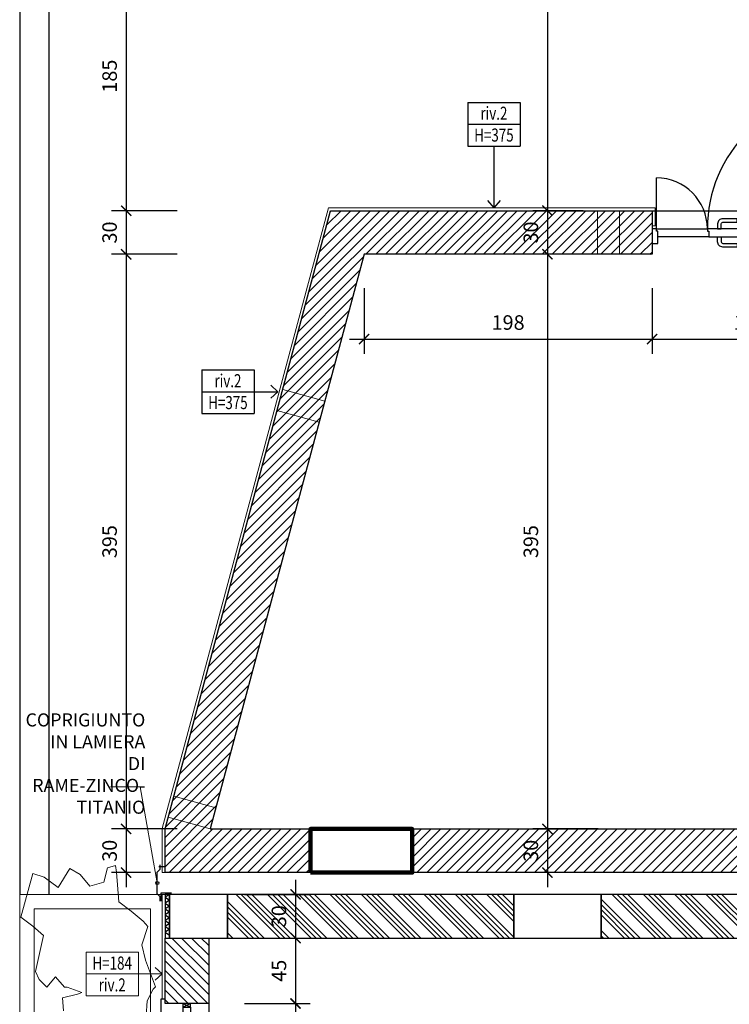
# Model space of a CAD drawing. Units: millimetres. Extents: x 777 to 1196, y 624 to 795.
# Drawn here: x 784 to 788, y 704 to 710 of the extents above; entities that cross this region are included whole.
import ezdxf
from ezdxf.enums import TextEntityAlignment as Align

# ---------------------------------------------------------------- set-up
doc = ezdxf.new("R2010")
doc.units = ezdxf.units.MM
doc.header["$PDMODE"] = 3
doc.linetypes.add('HIDDEN', pattern=[9.525, 6.35, -3.175])
doc.layers.get('Defpoints').update_dxf_attribs({"color": 9})
for name, color, linetype, lineweight in [('Alberi', 9, 'Continuous', 13), ('CIGLI', 9, 'Continuous', 15), ('Didascalie_50', 7, 'Continuous', 9), ('quote', 9, 'Continuous', 18), ('Santafiora', 9, 'Continuous', 5)]:
    doc.layers.add(name, color=color, linetype=linetype, lineweight=lineweight)
for name, color, linetype in [('DESTINAZIONI', 9, 'Continuous'), ('Giunti_Pavimento', 9, 'HIDDEN'), ('INFISSI_SEZIONATI', 7, 'Continuous'), ('MURI_SEZIONATI', 7, 'Continuous'), ('pilastri', 6, 'Continuous'), ('Quote_Planimetriche', 7, 'Continuous'), ('RETINI_MURI', 9, 'Continuous'), ('SOGLIE', 9, 'Continuous')]:
    doc.layers.add(name, color=color, linetype=linetype)
doc.styles.add('Q50', font='arial.ttf', dxfattribs={"height": 0.1})
doc.styles.add('Quote_Interne', font='txt.shx', dxfattribs={"width": 0.75, "height": 0.09})
doc.dimstyles.new('quote_50', dxfattribs={"dimtxt": 0.1, "dimasz": 0.07, "dimexe": 0.1, "dimexo": 0.1, "dimgap": 0.05, "dimtad": 1, "dimdec": 0, "dimlfac": 100, "dimzin": 1, "dimtxsty": 'Q50', "dimblk": 'ARCHTICK', "dimcen": 2.5, "dimdle": 0.1, "dimclrt": 7, "dimadec": 0, "dimazin": 0, "dimtfac": 1, "dimtdec": 0, "dimtix": 1, "dimtmove": 1, "dimatfit": 3, "dimfxl": 0.35, "dimfxlon": 1, "dimtfill": 1, "dimarcsym": 0})
doc.dimstyles.new('Quote_Interne', dxfattribs={"dimscale": 0, "dimtxt": 0.04, "dimasz": 0.04, "dimexe": 0.05, "dimexo": 0.1, "dimgap": 0.03, "dimtad": 1, "dimdec": 0, "dimlfac": 100, "dimzin": 0, "dimdsep": 46, "dimtxsty": 'Quote_Interne', "dimblk": 'BOXFILLED', "dimcen": 0.02, "dimclrd": 9, "dimclre": 9, "dimclrt": 7, "dimadec": 0, "dimazin": 0, "dimtfac": 1, "dimtdec": 0, "dimtix": 1, "dimtofl": 0, "dimtmove": 1, "dimatfit": 0, "dimldrblk": 'SMALL', "dimfxl": 1, "dimtvp": 1.2, "dimtolj": 1, "dimtzin": 0, "dimlwd": -1, "dimarcsym": 0})
pattern_1 = [(45, (-495.96611, -85.3226), (-0.0336759605, 0.0336759605), [])]

# ---------------------------------------------------------------- blocks, each defined once
blk = doc.blocks.new('*U411')
at = {"layer": 'MURI_SEZIONATI'}
blk.add_lwpolyline([(0, 0), (0, 0.03), (0.3, 0.03), (0.3, 0)], close=True, dxfattribs=at)
at = {"layer": 'RETINI_MURI'}
for points in [[(0, 0), (0.02, 0.03), (0.04, 0)], [(0.04, 0), (0.06, 0.03), (0.08, 0)], [(0.08, 0), (0.1, 0.03), (0.12, 0)], [(0.12, 0), (0.14, 0.03), (0.16, 0)], [(0.16, 0), (0.18, 0.03), (0.2, 0)], [(0.2, 0), (0.22, 0.03), (0.24, 0)], [(0.24, 0), (0.26, 0.03), (0.28, 0)]]:
    blk.add_lwpolyline(points, dxfattribs=at)
blk = doc.blocks.new('*U335')
at = {"layer": 'RETINI_MURI'}
h = blk.add_hatch(dxfattribs=at)
h.set_pattern_fill('ANSI31', color=256, scale=0.015, style=0)
h.set_pattern_definition(pattern_1)
h.paths.add_polyline_path([(-2.5, 0), (-2.5, 0.3), (-2.05, 0.3), (-2.05, 0)])
at = {"layer": 'MURI_SEZIONATI'}
blk.add_lwpolyline([(-2.5, 0), (-2.5, 0.3), (-2.05, 0.3), (-2.05, 0)], close=True, dxfattribs=at)
blk = doc.blocks.new('*U161')
at = {"layer": 'RETINI_MURI'}
h = blk.add_hatch(dxfattribs=at)
h.set_pattern_fill('ANSI34', color=256, scale=0.008, style=0)
h.paths.add_polyline_path([(1.53, 0), (1.53, 0.3), (3.5, 0.3), (3.5, 0)])
at = {"layer": 'MURI_SEZIONATI'}
blk.add_lwpolyline([(1.53, 0), (1.53, 0.3), (3.5, 0.3), (3.5, 0)], close=True, dxfattribs=at)
blk = doc.blocks.new('*U162')
at = {"layer": 'RETINI_MURI'}
h = blk.add_hatch(dxfattribs=at)
h.set_pattern_fill('ANSI34', color=256, scale=0.008, style=0)
h.paths.add_polyline_path([(0.7, 0), (0.7, 0.3), (3.5, 0.3), (3.5, 0)])
at = {"layer": 'MURI_SEZIONATI'}
blk.add_lwpolyline([(0.7, 0), (0.7, 0.3), (3.5, 0.3), (3.5, 0)], close=True, dxfattribs=at)
blk = doc.blocks.new('Finestra_F52')
blk.add_line((-0.025, 0.05), (-0.085, 0.05))
for points in [[(-0.015, 1.15), (0.025, 1.15), (0.025, 1.2), (-0.025, 1.2), (-0.025, 1.14), (-0.015, 1.14)], [(-0.015, 0.05), (0.025, 0.05), (0.025, 0), (-0.025, 0), (-0.025, 0.06), (-0.015, 0.06)]]:
    blk.add_lwpolyline(points, close=True)
at = {"layer": 'INFISSI_SEZIONATI', "color": 9}
for p, q in [((-0.025, 4.7), (-0.025, 3)), ((0.025, 4.7), (0.025, 3)), ((-0.025, 2.95), (-0.025, 1.2)), ((0.025, 2.95), (0.025, 1.2)), ((0.269, 2.375), (-0.344, 2.375)), ((-0.015, 1.1), (-0.015, 0.1)), ((0.035, 1.1), (0.035, 0.1)), ((0.035, 0.1), (1.035, 0.1))]:
    blk.add_line(p, q, dxfattribs=at)
for points in [[(0.025, 4.75), (0.025, 4.775), (-0.025, 4.75), (-0.025, 4.775), (0.025, 4.75)], [(-0.025, 4.7), (-0.085, 4.7), (-0.085, 1.225)], [(-0.025, 1.15), (-0.085, 1.15), (-0.085, 0.05), (-0.025, 0.05)], [(0.025, 0), (0.025, -0.025), (-0.025, 0), (-0.025, -0.025), (0.025, 0)]]:
    blk.add_lwpolyline(points, dxfattribs=at)
at = {"layer": 'INFISSI_SEZIONATI'}
for points in [[(-0.025, 4.75), (0.025, 4.75), (0.025, 4.7), (-0.025, 4.7)], [(-0.025, 3), (0.025, 3), (0.025, 2.95), (-0.025, 2.95)], [(0.025, 1.15), (-0.015, 1.15), (-0.015, 1.1), (0.035, 1.1), (0.035, 1.16), (0.025, 1.16)], [(0.025, 0.05), (-0.015, 0.05), (-0.015, 0.1), (0.035, 0.1), (0.035, 0.04), (0.025, 0.04)]]:
    blk.add_lwpolyline(points, close=True, dxfattribs=at)
at = {"layer": 'INFISSI_SEZIONATI', "color": 9}
blk.add_arc((0.035, 0.1), 1, 0, 90, dxfattribs=at)
at = {"layer": 'SOGLIE'}
blk.add_line((0.15, 4.775), (0.15, -0.025), dxfattribs=at)
blk.add_lwpolyline([(-0.15, 4.805), (-0.18, 4.805), (-0.18, -0.055), (-0.15, -0.055)], dxfattribs=at)
blk = doc.blocks.new('Porta_REI_B15')
at = {"layer": 'INFISSI_SEZIONATI', "color": 9}
for p, q in [((1.32, 0.055), (1.32, 0.995)), ((0.03, 0.055), (0.03, 0.405)), ((0.85, -0.2963), (0.85, 0.3037))]:
    blk.add_line(p, q, dxfattribs=at)
for points in [[(0.586, 0.125), (0.486, 0.125, 0.414214), (0.451, 0.09), (0.451, 0.055), (0.476, 0.055), (0.476, 0.09, -0.414214), (0.486, 0.1), (0.586, 0.1)], [(0.586, -0.07), (0.486, -0.07, -0.414214), (0.451, -0.035), (0.451, 0), (0.476, 0), (0.476, -0.035, 0.414214), (0.486, -0.045), (0.586, -0.045)]]:
    blk.add_lwpolyline(points, format="xyb", close=True, dxfattribs=at)
at = {"layer": 'INFISSI_SEZIONATI'}
for points in [[(0.03, 0.055), (0, 0.055), (0, -0.045), (0.04, -0.045), (0.04, 0.04), (0.03, 0.04)], [(0.03, 0.055), (0.38, 0.055), (0.38, 0.04), (0.39, 0.04), (0.39, 0), (0.04, 0), (0.04, 0.04), (0.03, 0.04)], [(1.32, 0.055), (0.38, 0.055), (0.38, 0.04), (0.39, 0.04), (0.39, 0), (1.31, 0), (1.31, 0.04), (1.32, 0.04)], [(1.32, 0.055), (1.35, 0.055), (1.35, -0.045), (1.31, -0.045), (1.31, 0.04), (1.32, 0.04)]]:
    blk.add_lwpolyline(points, close=True, dxfattribs=at)
at = {"layer": 'INFISSI_SEZIONATI', "color": 9}
for centre, radius, start, end in [((1.32, 0.055), 0.94, 90, 180), ((0.03, 0.055), 0.35, 0, 90)]:
    blk.add_arc(centre, radius, start, end, dxfattribs=at)
at = {"layer": 'SOGLIE'}
blk.add_line((0, 0.18), (1.35, 0.18), dxfattribs=at)
blk = doc.blocks.new('*U342')
at = {"layer": 'RETINI_MURI'}
h = blk.add_hatch(dxfattribs=at)
h.set_pattern_fill('ANSI31', color=256, scale=0.015, style=0)
h.set_pattern_definition(pattern_1)
h.paths.add_polyline_path([(-1.62, 0), (-1.62, 0.3), (2.18, 0.3), (2.18, 0)])
at = {"layer": 'MURI_SEZIONATI'}
blk.add_lwpolyline([(-1.62, 0), (-1.62, 0.3), (2.18, 0.3), (2.18, 0)], close=True, dxfattribs=at)
blk = doc.blocks.new('Riv_2')
at = {"color": 9}
for p, q in [((0, 0.15), (0.36, 0.15)), ((0, 0.15), (0, -0.15)), ((0.36, 0.15), (0.36, -0.15)), ((0, 0), (0.36, 0)), ((0, -0.15), (0.36, -0.15))]:
    blk.add_line(p, q, dxfattribs=at)
at = {"color": 7, "style": 'Q50', "width": 0.75}
for p in [(0.18, 0.0303), (0.18, -0.1197)]:
    blk.add_attdef('XX', text='', height=0.09, dxfattribs=at).set_placement(p, align=Align.CENTER)
blk = doc.blocks.new('Coprigiunto_Verticale')
at = {"layer": 'Giunti_Pavimento', "color": 9}
blk.add_line((0.186, -0.0115), (0.186, 0.0235), dxfattribs=at)
at = {"layer": 'Giunti_Pavimento', "color": 5}
for points in [[(-0.049, 0.015), (-0.019, 0.015), (0.001, 0.035), (0.151, 0.035), (0.171, 0.015), (0.201, 0.015)], [(-0.049, 0.0075), (0.0075, 0.0075), (0.0075, -0.0635)]]:
    blk.add_lwpolyline(points, dxfattribs=at)
blk = doc.blocks.new('_BoxFilled')
at = {"color": 0, "linetype": 'ByBlock', "lineweight": -2}
blk.add_line((-0.5, 0), (-1, 0), dxfattribs=at)
at = {"color": 0, "linetype": 'ByBlock'}
blk.add_solid([(-0.5, 0.5), (0.5, 0.5), (-0.5, -0.5), (0.5, -0.5)], dxfattribs=at)
blk = doc.blocks.new('_Small')
at = {"color": 0, "linetype": 'ByBlock', "lineweight": -2}
blk.add_circle((0, 0), 0.25, dxfattribs=at)
blk = doc.blocks.new('_ArchTick')
at = {"color": 0, "linetype": 'ByBlock', "const_width": 0.15}
blk.add_lwpolyline([(-0.5, -0.5), (0.5, 0.5)], dxfattribs=at)
blk = doc.blocks.new('*D1445')
at = {"layer": 'Defpoints', "color": 0, "transparency": 16777216}
for p in [(787.9242, 712.973), (787.1544, 708.9729), (787.4992, 708.9729)]:
    blk.add_point(p, dxfattribs=at)
at = {"layer": 'quote', "color": 0, "lineweight": -2, "transparency": 16777216}
for p, q in [((787.1544, 713.073), (787.1544, 708.8729)), ((787.5044, 712.973), (787.0544, 712.973)), ((787.3992, 708.9729), (787.0544, 708.9729))]:
    blk.add_line(p, q, dxfattribs=at)
at = {"layer": 'quote', "color": 0, "lineweight": -2, "transparency": 16777216, "xscale": 0.07, "yscale": 0.07, "zscale": 0.07}
for p, rotation in [((787.1544, 712.973), 90), ((787.1544, 708.9729), 270)]:
    blk.add_blockref('_ArchTick', p, dxfattribs=dict(at, rotation=rotation))
at = {"layer": 'quote', "color": 7, "transparency": 16777216, "insert": (787.0533, 710.973), "char_height": 0.1, "attachment_point": 5, "rotation": 90, "style": 'Q50', "bg_fill": 3, "box_fill_scale": 1.1, "bg_fill_color": 256, "bg_fill_true_color": 13158600, "bg_fill_transparency": 0}
blk.add_mtext('400', dxfattribs=at)
blk = doc.blocks.new('*D1446')
at = {"layer": 'Defpoints', "color": 0, "transparency": 16777216}
for p in [(787.4992, 708.9729), (787.1544, 708.673), (787.4992, 708.673)]:
    blk.add_point(p, dxfattribs=at)
at = {"layer": 'quote', "color": 0, "lineweight": -2, "transparency": 16777216}
for p, q in [((787.1544, 709.0729), (787.1544, 708.573)), ((787.3992, 708.9729), (787.0544, 708.9729)), ((787.3992, 708.673), (787.0544, 708.673))]:
    blk.add_line(p, q, dxfattribs=at)
at = {"layer": 'quote', "color": 0, "lineweight": -2, "transparency": 16777216, "xscale": 0.07, "yscale": 0.07, "zscale": 0.07}
for p, rotation in [((787.1544, 708.9729), 90), ((787.1544, 708.673), 270)]:
    blk.add_blockref('_ArchTick', p, dxfattribs=dict(at, rotation=rotation))
at = {"layer": 'quote', "color": 7, "transparency": 16777216, "insert": (787.0533, 708.823), "char_height": 0.1, "attachment_point": 5, "rotation": 90, "style": 'Q50', "bg_fill": 3, "box_fill_scale": 1.1, "bg_fill_color": 256, "bg_fill_true_color": 13158600, "bg_fill_transparency": 0}
blk.add_mtext('30', dxfattribs=at)
blk = doc.blocks.new('*D1447')
at = {"layer": 'Defpoints', "color": 0, "transparency": 16777216}
for p in [(787.4992, 708.673), (787.1544, 704.7229), (788.1242, 704.7229)]:
    blk.add_point(p, dxfattribs=at)
at = {"layer": 'quote', "color": 0, "lineweight": -2, "transparency": 16777216}
for p, q in [((787.1544, 708.773), (787.1544, 704.6229)), ((787.3992, 708.673), (787.0544, 708.673)), ((787.5044, 704.7229), (787.0544, 704.7229))]:
    blk.add_line(p, q, dxfattribs=at)
at = {"layer": 'quote', "color": 0, "lineweight": -2, "transparency": 16777216, "xscale": 0.07, "yscale": 0.07, "zscale": 0.07}
for p, rotation in [((787.1544, 708.673), 90), ((787.1544, 704.7229), 270)]:
    blk.add_blockref('_ArchTick', p, dxfattribs=dict(at, rotation=rotation))
at = {"layer": 'quote', "color": 7, "transparency": 16777216, "insert": (787.0533, 706.698), "char_height": 0.1, "attachment_point": 5, "rotation": 90, "style": 'Q50', "bg_fill": 3, "box_fill_scale": 1.1, "bg_fill_color": 256, "bg_fill_true_color": 13158600, "bg_fill_transparency": 0}
blk.add_mtext('395', dxfattribs=at)
blk = doc.blocks.new('*D1448')
at = {"layer": 'Defpoints', "color": 0, "transparency": 16777216}
for p in [(788.1242, 704.7229), (787.1544, 704.4229), (788.1242, 704.4229)]:
    blk.add_point(p, dxfattribs=at)
at = {"layer": 'quote', "color": 0, "lineweight": -2, "transparency": 16777216}
for p, q in [((787.1544, 704.8229), (787.1544, 704.3229)), ((787.5044, 704.7229), (787.0544, 704.7229)), ((787.5044, 704.4229), (787.0544, 704.4229))]:
    blk.add_line(p, q, dxfattribs=at)
at = {"layer": 'quote', "color": 0, "lineweight": -2, "transparency": 16777216, "xscale": 0.07, "yscale": 0.07, "zscale": 0.07}
for p, rotation in [((787.1544, 704.7229), 90), ((787.1544, 704.4229), 270)]:
    blk.add_blockref('_ArchTick', p, dxfattribs=dict(at, rotation=rotation))
at = {"layer": 'quote', "color": 7, "transparency": 16777216, "insert": (787.0533, 704.5729), "char_height": 0.1, "attachment_point": 5, "rotation": 90, "style": 'Q50', "bg_fill": 3, "box_fill_scale": 1.1, "bg_fill_color": 256, "bg_fill_true_color": 13158600, "bg_fill_transparency": 0}
blk.add_mtext('30', dxfattribs=at)
blk = doc.blocks.new('*D1468')
at = {"layer": 'Defpoints', "color": 0, "transparency": 16777216}
for p in [(785.5242, 710.823), (784.2567, 708.9729), (785.663, 708.9729)]:
    blk.add_point(p, dxfattribs=at)
at = {"layer": 'quote', "color": 0, "lineweight": -2, "transparency": 16777216}
for p, q in [((784.2567, 710.923), (784.2567, 708.8729)), ((784.6067, 710.823), (784.1567, 710.823)), ((784.6067, 708.9729), (784.1567, 708.9729))]:
    blk.add_line(p, q, dxfattribs=at)
at = {"layer": 'quote', "color": 0, "lineweight": -2, "transparency": 16777216, "xscale": 0.07, "yscale": 0.07, "zscale": 0.07}
for p, rotation in [((784.2567, 710.823), 90), ((784.2567, 708.9729), 270)]:
    blk.add_blockref('_ArchTick', p, dxfattribs=dict(at, rotation=rotation))
at = {"layer": 'quote', "color": 7, "transparency": 16777216, "insert": (784.1556, 709.8979), "char_height": 0.1, "attachment_point": 5, "rotation": 90, "style": 'Q50', "bg_fill": 3, "box_fill_scale": 1.1, "bg_fill_color": 256, "bg_fill_true_color": 13158600, "bg_fill_transparency": 0}
blk.add_mtext('185', dxfattribs=at)
blk = doc.blocks.new('*D1469')
at = {"layer": 'Defpoints', "color": 0, "transparency": 16777216}
for p in [(785.663, 708.9729), (784.2567, 708.6729), (785.8932, 708.6729)]:
    blk.add_point(p, dxfattribs=at)
at = {"layer": 'quote', "color": 0, "lineweight": -2, "transparency": 16777216}
for p, q in [((784.2567, 709.0729), (784.2567, 708.5729)), ((784.6067, 708.9729), (784.1567, 708.9729)), ((784.6067, 708.6729), (784.1567, 708.6729))]:
    blk.add_line(p, q, dxfattribs=at)
at = {"layer": 'quote', "color": 0, "lineweight": -2, "transparency": 16777216, "xscale": 0.07, "yscale": 0.07, "zscale": 0.07}
for p, rotation in [((784.2567, 708.9729), 90), ((784.2567, 708.6729), 270)]:
    blk.add_blockref('_ArchTick', p, dxfattribs=dict(at, rotation=rotation))
at = {"layer": 'quote', "color": 7, "transparency": 16777216, "insert": (784.1556, 708.8229), "char_height": 0.1, "attachment_point": 5, "rotation": 90, "style": 'Q50', "bg_fill": 3, "box_fill_scale": 1.1, "bg_fill_color": 256, "bg_fill_true_color": 13158600, "bg_fill_transparency": 0}
blk.add_mtext('30', dxfattribs=at)
blk = doc.blocks.new('*D1470')
at = {"layer": 'Defpoints', "color": 0, "transparency": 16777216}
for p in [(785.8932, 708.6729), (784.2567, 704.7229), (784.8348, 704.7229)]:
    blk.add_point(p, dxfattribs=at)
at = {"layer": 'quote', "color": 0, "lineweight": -2, "transparency": 16777216}
for p, q in [((784.2567, 708.7729), (784.2567, 704.6229)), ((784.6067, 708.6729), (784.1567, 708.6729)), ((784.6067, 704.7229), (784.1567, 704.7229))]:
    blk.add_line(p, q, dxfattribs=at)
at = {"layer": 'quote', "color": 0, "lineweight": -2, "transparency": 16777216, "xscale": 0.07, "yscale": 0.07, "zscale": 0.07}
for p, rotation in [((784.2567, 708.6729), 90), ((784.2567, 704.7229), 270)]:
    blk.add_blockref('_ArchTick', p, dxfattribs=dict(at, rotation=rotation))
at = {"layer": 'quote', "color": 7, "transparency": 16777216, "insert": (784.1556, 706.6979), "char_height": 0.1, "attachment_point": 5, "rotation": 90, "style": 'Q50', "bg_fill": 3, "box_fill_scale": 1.1, "bg_fill_color": 256, "bg_fill_true_color": 13158600, "bg_fill_transparency": 0}
blk.add_mtext('395', dxfattribs=at)
blk = doc.blocks.new('*D1471')
at = {"layer": 'Defpoints', "color": 0, "transparency": 16777216}
for p in [(784.8348, 704.7229), (784.2567, 704.4229), (784.5242, 704.4229)]:
    blk.add_point(p, dxfattribs=at)
at = {"layer": 'quote', "color": 0, "lineweight": -2, "transparency": 16777216}
for p, q in [((784.2567, 704.8229), (784.2567, 704.3229)), ((784.6067, 704.7229), (784.1567, 704.7229)), ((784.4242, 704.4229), (784.1567, 704.4229))]:
    blk.add_line(p, q, dxfattribs=at)
at = {"layer": 'quote', "color": 0, "lineweight": -2, "transparency": 16777216, "xscale": 0.07, "yscale": 0.07, "zscale": 0.07}
for p, rotation in [((784.2567, 704.7229), 90), ((784.2567, 704.4229), 270)]:
    blk.add_blockref('_ArchTick', p, dxfattribs=dict(at, rotation=rotation))
at = {"layer": 'quote', "color": 7, "transparency": 16777216, "insert": (784.1556, 704.5729), "char_height": 0.1, "attachment_point": 5, "rotation": 90, "style": 'Q50', "bg_fill": 3, "box_fill_scale": 1.1, "bg_fill_color": 256, "bg_fill_true_color": 13158600, "bg_fill_transparency": 0}
blk.add_mtext('30', dxfattribs=at)
blk = doc.blocks.new('*D1472')
at = {"layer": 'Defpoints', "color": 0, "transparency": 16777216}
for p in [(785.8932, 708.6729), (787.8742, 708.6729), (787.8742, 708.09)]:
    blk.add_point(p, dxfattribs=at)
at = {"layer": 'quote', "color": 0, "lineweight": -2, "transparency": 16777216}
for p, q in [((785.8932, 708.44), (785.8932, 707.99)), ((787.8742, 708.44), (787.8742, 707.99)), ((785.7932, 708.09), (787.9742, 708.09))]:
    blk.add_line(p, q, dxfattribs=at)
at = {"layer": 'quote', "color": 0, "lineweight": -2, "transparency": 16777216, "xscale": 0.07, "yscale": 0.07, "zscale": 0.07, "rotation": 180}
blk.add_blockref('_ArchTick', (785.8932, 708.09), dxfattribs=at)
at = {"layer": 'quote', "color": 0, "lineweight": -2, "transparency": 16777216, "xscale": 0.07, "yscale": 0.07, "zscale": 0.07}
blk.add_blockref('_ArchTick', (787.8742, 708.09), dxfattribs=at)
at = {"layer": 'quote', "color": 7, "transparency": 16777216, "insert": (786.8837, 708.1911), "char_height": 0.1, "attachment_point": 5, "style": 'Q50', "bg_fill": 3, "box_fill_scale": 1.1, "bg_fill_color": 256, "bg_fill_true_color": 13158600, "bg_fill_transparency": 0}
blk.add_mtext('198', dxfattribs=at)
blk = doc.blocks.new('*D1473')
at = {"layer": 'Defpoints', "color": 0, "transparency": 16777216}
for p in [(787.8742, 708.6729), (789.2242, 708.6729), (789.2242, 708.09)]:
    blk.add_point(p, dxfattribs=at)
at = {"layer": 'quote', "color": 0, "lineweight": -2, "transparency": 16777216}
for p, q in [((787.8742, 708.44), (787.8742, 707.99)), ((789.2242, 708.44), (789.2242, 707.99)), ((787.7742, 708.09), (789.3242, 708.09))]:
    blk.add_line(p, q, dxfattribs=at)
at = {"layer": 'quote', "color": 0, "lineweight": -2, "transparency": 16777216, "xscale": 0.07, "yscale": 0.07, "zscale": 0.07, "rotation": 180}
blk.add_blockref('_ArchTick', (787.8742, 708.09), dxfattribs=at)
at = {"layer": 'quote', "color": 0, "lineweight": -2, "transparency": 16777216, "xscale": 0.07, "yscale": 0.07, "zscale": 0.07}
blk.add_blockref('_ArchTick', (789.2242, 708.09), dxfattribs=at)
at = {"layer": 'quote', "color": 7, "transparency": 16777216, "insert": (788.5492, 708.1911), "char_height": 0.1, "attachment_point": 5, "style": 'Q50', "bg_fill": 3, "box_fill_scale": 1.1, "bg_fill_color": 256, "bg_fill_true_color": 13158600, "bg_fill_transparency": 0}
blk.add_mtext('135', dxfattribs=at)
blk = doc.blocks.new('*D1563')
at = {"layer": 'Defpoints', "color": 0, "transparency": 16777216}
for p in [(784.9542, 704.273), (784.9542, 703.973), (785.4213, 703.973)]:
    blk.add_point(p, dxfattribs=at)
at = {"layer": 'quote', "color": 0, "lineweight": -2, "transparency": 16777216}
for p, q in [((785.4213, 704.373), (785.4213, 703.873)), ((785.0713, 704.273), (785.5213, 704.273)), ((785.0713, 703.973), (785.5213, 703.973))]:
    blk.add_line(p, q, dxfattribs=at)
at = {"layer": 'quote', "color": 0, "lineweight": -2, "transparency": 16777216, "xscale": 0.07, "yscale": 0.07, "zscale": 0.07}
for p, rotation in [((785.4213, 704.273), 90), ((785.4213, 703.973), 270)]:
    blk.add_blockref('_ArchTick', p, dxfattribs=dict(at, rotation=rotation))
at = {"layer": 'quote', "color": 7, "transparency": 16777216, "insert": (785.3202, 704.123), "char_height": 0.1, "attachment_point": 5, "rotation": 90, "style": 'Q50', "bg_fill": 3, "box_fill_scale": 1.1, "bg_fill_color": 256, "bg_fill_true_color": 13158600, "bg_fill_transparency": 0}
blk.add_mtext('30', dxfattribs=at)
blk = doc.blocks.new('*D1564')
at = {"layer": 'Defpoints', "color": 0, "transparency": 16777216}
for p in [(784.9542, 703.973), (784.8242, 703.523), (785.4213, 703.523)]:
    blk.add_point(p, dxfattribs=at)
at = {"layer": 'quote', "color": 0, "lineweight": -2, "transparency": 16777216}
for p, q in [((785.4213, 704.073), (785.4213, 703.423)), ((785.0713, 703.973), (785.5213, 703.973)), ((785.0713, 703.523), (785.5213, 703.523))]:
    blk.add_line(p, q, dxfattribs=at)
at = {"layer": 'quote', "color": 0, "lineweight": -2, "transparency": 16777216, "xscale": 0.07, "yscale": 0.07, "zscale": 0.07}
for p, rotation in [((785.4213, 703.973), 90), ((785.4213, 703.523), 270)]:
    blk.add_blockref('_ArchTick', p, dxfattribs=dict(at, rotation=rotation))
at = {"layer": 'quote', "color": 7, "transparency": 16777216, "insert": (785.3205, 703.748), "char_height": 0.1, "attachment_point": 5, "rotation": 90, "style": 'Q50', "bg_fill": 3, "box_fill_scale": 1.1, "bg_fill_color": 256, "bg_fill_true_color": 13158600, "bg_fill_transparency": 0}
blk.add_mtext('45', dxfattribs=at)
blk = doc.blocks.new('*D1565')
at = {"layer": 'Defpoints', "color": 0, "transparency": 16777216}
for p in [(784.8242, 703.523), (784.8242, 698.723), (785.4213, 698.723)]:
    blk.add_point(p, dxfattribs=at)
at = {"layer": 'quote', "color": 0, "lineweight": -2, "transparency": 16777216}
for p, q in [((785.4213, 703.623), (785.4213, 698.623)), ((785.0713, 703.523), (785.5213, 703.523)), ((785.0713, 698.723), (785.5213, 698.723))]:
    blk.add_line(p, q, dxfattribs=at)
at = {"layer": 'quote', "color": 0, "lineweight": -2, "transparency": 16777216, "xscale": 0.07, "yscale": 0.07, "zscale": 0.07}
for p, rotation in [((785.4213, 703.523), 90), ((785.4213, 698.723), 270)]:
    blk.add_blockref('_ArchTick', p, dxfattribs=dict(at, rotation=rotation))
at = {"layer": 'quote', "color": 7, "transparency": 16777216, "insert": (785.3203, 701.123), "char_height": 0.1, "attachment_point": 5, "rotation": 90, "style": 'Q50', "bg_fill": 3, "box_fill_scale": 1.1, "bg_fill_color": 256, "bg_fill_true_color": 13158600, "bg_fill_transparency": 0}
blk.add_mtext('480', dxfattribs=at)

msp = doc.modelspace()

# ---------------------------------------------------------------- hatches: boundary and pattern name
at = {"layer": 'RETINI_MURI'}
h = msp.add_hatch(dxfattribs=at)
h.set_pattern_fill('ANSI31', color=256, scale=0.015, style=0)
h.set_pattern_definition([(45, (15, 0), (-0.0336759605, 0.0336759605), [])])
h.paths.add_polyline_path([(787.8742, 708.6729), (785.8932, 708.6729), (784.8348, 704.7229), (785.5242, 704.7229), (785.5242, 704.4229), (784.5242, 704.4229), (784.5242, 704.7229), (785.663, 708.9729), (787.8742, 708.9729)])

# ---------------------------------------------------------------- linework, layer by layer
at = {"layer": 'Alberi', "color": 84, "flags": 128}
msp.add_lwpolyline([(783.8258, 703.4721), (783.8198, 703.5623), (783.9219, 703.5864), (783.9519, 703.5984), (783.8498, 703.6345), (783.8318, 703.6345), (783.7717, 703.7067), (783.7117, 703.6345), (783.6576, 703.6887), (783.6336, 703.7428), (783.6876, 703.9894), (783.6155, 704.0555), (783.5314, 704.1157), (783.6155, 704.4164), (783.6936, 704.3924), (783.7897, 704.3202), (783.8686, 704.4514), (783.9396, 704.4093), (784.0062, 704.3294), (784.1039, 704.356), (784.1283, 704.4559), (784.1838, 704.4714), (784.1902, 704.426), (784.206, 704.2208), (784.2901, 704.1576), (784.3742, 704.0892), (784.4057, 704.0524), (784.3637, 703.9261), (784.39, 703.8208), (784.4583, 703.6366), (784.4425, 703.6208), (784.4005, 703.5419), (784.3952, 703.4366)], dxfattribs=at)
at = {"layer": 'CIGLI', "flags": 128}
msp.add_lwpolyline([(784.5242, 704.273), (783.5242, 704.273), (783.5242, 700.723), (784.5242, 700.723)], dxfattribs=at)
msp.add_lwpolyline([(784.4242, 700.823), (784.4242, 704.173), (783.6242, 704.173), (783.6242, 700.823)], close=True, dxfattribs=at)
at = {"layer": 'DESTINAZIONI'}
for p, q in [((786.7861, 709.4174), (786.7861, 708.993)), ((786.7424, 709.042), (786.7861, 708.993)), ((786.8299, 709.042), (786.7861, 708.993)), ((785.2511, 707.7724), (785.3001, 707.7286)), ((785.1366, 707.7286), (785.3001, 707.7286)), ((785.2511, 707.6849), (785.3001, 707.7286))]:
    msp.add_line(p, q, dxfattribs=at)
at = {"layer": 'Didascalie_50'}
for p in [(784.4551, 703.77), (784.3406, 703.7262), (784.4551, 703.6825)]:
    msp.add_line(p, (784.5042, 703.7262), dxfattribs=at)
at = {"layer": 'MURI_SEZIONATI'}
msp.add_lwpolyline([(787.8742, 708.6729), (785.8932, 708.6729), (784.8348, 704.7229), (785.5242, 704.7229), (785.5242, 704.4229), (784.5242, 704.4229), (784.5242, 704.7229), (785.663, 708.9729), (787.8742, 708.9729)], close=True, dxfattribs=at)
at = {"layer": 'pilastri'}
for p, q in [((784.9542, 704.273), (784.5542, 704.273)), ((784.5542, 704.273), (784.5542, 703.973)), ((784.9542, 703.973), (784.9542, 704.273)), ((787.5242, 704.273), (786.9242, 704.273)), ((786.9242, 704.273), (786.9242, 703.973)), ((787.5242, 703.973), (787.5242, 704.273)), ((784.5542, 703.973), (784.9542, 703.973)), ((786.9242, 703.973), (787.5242, 703.973))]:
    msp.add_line(p, q, dxfattribs=at)
at = {"layer": 'pilastri', "color": 1, "linetype": 'Continuous', "lineweight": 0, "ltscale": 0.0001}
for points in [[(787.4992, 708.673), (787.4992, 708.973), (787.6492, 708.973), (787.6492, 708.673), (787.4992, 708.673)], [(785.5831, 707.5194), (785.2938, 707.5988), (785.3336, 707.7435), (785.6228, 707.664), (785.5831, 707.5194)], [(784.8339, 704.7234), (784.5446, 704.8028), (784.5844, 704.9474), (784.8737, 704.868), (784.8339, 704.7234)]]:
    msp.add_lwpolyline(points, dxfattribs=at)
at = {"layer": 'pilastri', "linetype": 'Continuous', "lineweight": 100}
msp.add_lwpolyline([(785.5242, 704.4229), (786.2242, 704.4229), (786.2242, 704.7229), (785.5242, 704.7229)], close=True, dxfattribs=at)
at = {"layer": 'Santafiora'}
for points in [[(784.5042, 704.423), (784.5042, 704.7256), (785.6476, 708.993), (787.8942, 708.993), (787.8942, 708.868), (787.8742, 708.868), (787.8742, 708.973), (785.663, 708.973), (784.5242, 704.723), (784.5242, 704.423)], [(784.5042, 703.553), (784.5042, 704.273), (784.5242, 704.273), (784.5242, 703.553)]]:
    msp.add_lwpolyline(points, close=True, dxfattribs=at)
at = {"layer": 'SOGLIE'}
for p, q in [((783.5242, 717.673), (783.5242, 704.273)), ((783.7242, 717.673), (783.7242, 704.273))]:
    msp.add_line(p, q, dxfattribs=at)

# ---------------------------------------------------------------- block references
msp.add_blockref('*U342', (787.8442, 704.4229))
at = {"xscale": -1}
for name, p, rotation in [('*U411', (784.5542, 704.273), 90), ('*U161', (783.4242, 704.273), 180), ('*U162', (786.8242, 704.273), 180)]:
    msp.add_blockref(name, p, dxfattribs=dict(at, rotation=rotation))
at = {"rotation": 270}
msp.add_blockref('*U335', (784.5242, 701.473), dxfattribs=at)
at = {"layer": 'Didascalie_50'}
ref = msp.add_blockref('Riv_2', (783.9806, 703.7262), dxfattribs=dict(at, xscale=-1, rotation=180))
ref.add_attrib('XX', 'riv.2', dxfattribs={"layer": '0', "color": 7, "height": 0.09, "style": 'Q50', "width": 0.75}).set_placement((784.1606, 703.6059), align=Align.CENTER)
ref.add_attrib('XX', 'H=184', dxfattribs={"layer": '0', "color": 7, "height": 0.09, "style": 'Q50', "width": 0.75}).set_placement((784.1606, 703.7559), align=Align.CENTER)
at = {"layer": 'INFISSI_SEZIONATI'}
for name, p in [('Porta_REI_B15', (787.8742, 708.7929)), ('Finestra_F52', (784.6742, 698.748))]:
    msp.add_blockref(name, p, dxfattribs=at)
at = {"layer": 'Quote_Planimetriche'}
ref = msp.add_blockref('Riv_2', (786.6061, 709.5674), dxfattribs=at)
ref.add_attrib('XX', 'riv.2', dxfattribs={"layer": '0', "color": 7, "height": 0.09, "style": 'Q50', "width": 0.75}).set_placement((786.7861, 709.5977), align=Align.CENTER)
ref.add_attrib('XX', 'H=375', dxfattribs={"layer": '0', "color": 7, "height": 0.09, "style": 'Q50', "width": 0.75}).set_placement((786.7861, 709.4477), align=Align.CENTER)
ref = msp.add_blockref('Riv_2', (784.7766, 707.7286), dxfattribs=at)
ref.add_attrib('XX', 'riv.2', dxfattribs={"layer": '0', "color": 7, "height": 0.09, "style": 'Q50', "width": 0.75}).set_placement((784.9566, 707.7589), align=Align.CENTER)
ref.add_attrib('XX', 'H=375', dxfattribs={"layer": '0', "color": 7, "height": 0.09, "style": 'Q50', "width": 0.75}).set_placement((784.9566, 707.6089), align=Align.CENTER)
at = {"layer": 'Quote_Planimetriche', "rotation": 90}
msp.add_blockref('Coprigiunto_Verticale', (784.5059, 704.2755), dxfattribs=at)

# ---------------------------------------------------------------- texts
at = {"layer": 'Didascalie_50', "insert": (784.3884, 705.5174), "char_height": 0.09, "width": 0.788628, "attachment_point": 3, "style": 'Quote_Interne'}
msp.add_mtext('COPRIGIUNTO IN LAMIERA DI RAME-ZINCO-\\PTITANIO', dxfattribs=at)

# ---------------------------------------------------------------- leaders
at = {"layer": 'Didascalie_50'}
msp.add_leader([(784.4709, 704.3515), (784.3533, 705.0119), (784.1488, 705.0119)], dimstyle='Quote_Interne', override={"dimscale": 1, "dimtad": 0}, dxfattribs=at)

# ---------------------------------------------------------------- next in the draw order: dimensions: what is measured, and where the dimension line sits
at = {"layer": 'quote'}
for base, p1, p2, picture, middle in [((787.1544, 708.9729), (787.9242, 712.973), (787.4992, 708.9729), '*D1445', (787.0533, 710.973)), ((784.2567, 708.9729), (785.5242, 710.823), (785.663, 708.9729), '*D1468', (784.1556, 709.8979)), ((785.4213, 703.973), (784.9542, 704.273), (784.9542, 703.973), '*D1563', (785.3202, 704.123))]:
    dim = msp.add_linear_dim(base=base, p1=p1, p2=p2, angle=90, dimstyle='quote_50', dxfattribs=at)
    dim.commit()
    dim.dimension.update_dxf_attribs({"geometry": picture, "text_midpoint": middle})

# ---------------------------------------------------------------- next in the draw order: dimensions: what is measured, and where the dimension line sits
for base, p1, p2, picture, middle in [((784.2567, 708.6729), (785.663, 708.9729), (785.8932, 708.6729), '*D1469', (784.1556, 708.8229)), ((787.1544, 708.673), (787.4992, 708.9729), (787.4992, 708.673), '*D1446', (787.0533, 708.823)), ((785.4213, 703.523), (784.9542, 703.973), (784.8242, 703.523), '*D1564', (785.3205, 703.748))]:
    dim = msp.add_linear_dim(base=base, p1=p1, p2=p2, angle=90, dimstyle='quote_50', dxfattribs=at)
    dim.commit()
    dim.dimension.update_dxf_attribs({"geometry": picture, "text_midpoint": middle})

# ---------------------------------------------------------------- next in the draw order: dimensions: what is measured, and where the dimension line sits
for base, p1, p2, picture, middle in [((784.2567, 704.7229), (785.8932, 708.6729), (784.8348, 704.7229), '*D1470', (784.1556, 706.6979)), ((787.1544, 704.7229), (787.4992, 708.673), (788.1242, 704.7229), '*D1447', (787.0533, 706.698)), ((785.4213, 698.723), (784.8242, 703.523), (784.8242, 698.723), '*D1565', (785.3203, 701.123))]:
    dim = msp.add_linear_dim(base=base, p1=p1, p2=p2, angle=90, dimstyle='quote_50', dxfattribs=at)
    dim.commit()
    dim.dimension.update_dxf_attribs({"geometry": picture, "text_midpoint": middle})

# ---------------------------------------------------------------- next in the draw order: dimensions: what is measured, and where the dimension line sits
dim = msp.add_linear_dim(base=(787.8742, 708.09), p1=(785.8932, 708.6729), p2=(787.8742, 708.6729), dimstyle='quote_50', dxfattribs=at)
dim.commit()
dim.dimension.update_dxf_attribs({"geometry": '*D1472', "text_midpoint": (786.8837, 708.1911)})
for base, p1, p2, picture, middle in [((784.2567, 704.4229), (784.8348, 704.7229), (784.5242, 704.4229), '*D1471', (784.1556, 704.5729)), ((787.1544, 704.4229), (788.1242, 704.7229), (788.1242, 704.4229), '*D1448', (787.0533, 704.5729))]:
    dim = msp.add_linear_dim(base=base, p1=p1, p2=p2, angle=90, dimstyle='quote_50', dxfattribs=at)
    dim.commit()
    dim.dimension.update_dxf_attribs({"geometry": picture, "text_midpoint": middle})

# ---------------------------------------------------------------- next in the draw order: dimensions: what is measured, and where the dimension line sits
dim = msp.add_linear_dim(base=(789.2242, 708.09), p1=(787.8742, 708.6729), p2=(789.2242, 708.6729), dimstyle='quote_50', dxfattribs=at)
dim.commit()
dim.dimension.update_dxf_attribs({"geometry": '*D1473', "text_midpoint": (788.5492, 708.1911)})

doc.saveas('drawing.dxf')
